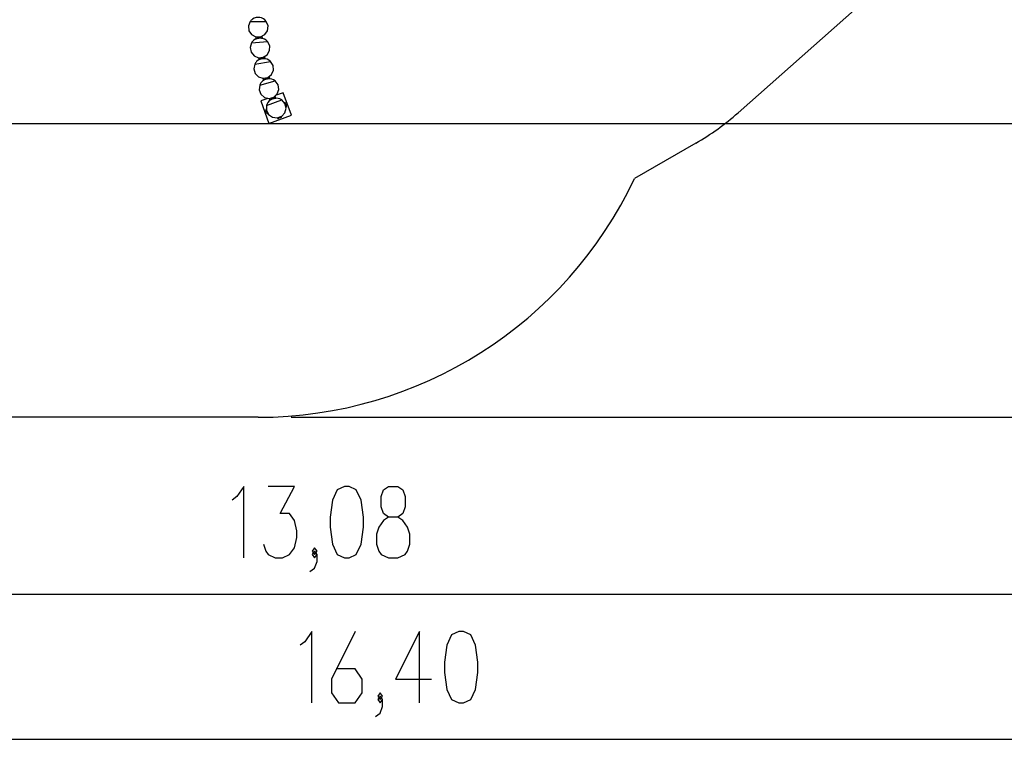
# Model space of a CAD drawing. Units: inches. Extents: x 54 to 243, y -7 to 217.
# Drawn here: x 116 to 175, y -6 to 38 of the extents above; entities that cross this region are included whole.
import ezdxf

# ---------------------------------------------------------------- set-up
doc = ezdxf.new("R2010")
doc.units = ezdxf.units.IN
doc.header["$MEASUREMENT"] = 0
doc.layers.add('Ebene 1', color=7, linetype='Continuous')

# ---------------------------------------------------------------- blocks, each defined once
blk = doc.blocks.new('block 2')
at = {"layer": 'Ebene 1', "color": 179, "lineweight": 25, "true_color": 0x1a171b}
for points in [[(178.672, 49.075), (159.286, 31.896)], [(129.73, 37.426), (129.623, 37.157), (129.654, 36.869), (129.817, 36.63), (130.073, 36.494), (130.362, 36.494), (130.618, 36.63), (130.781, 36.869), (130.812, 37.157), (130.705, 37.426)], [(129.73, 37.426), (130.705, 37.426)], [(130.068, 36.495), (130.078, 36.378)], [(130.476, 36.413), (130.466, 36.53)], [(130.466, 36.409), (130.468, 36.409), (130.469, 36.409), (130.469, 36.409), (130.47, 36.409), (130.469, 36.409), (130.466, 36.409), (130.466, 36.409)], [(130.477, 36.402), (130.476, 36.413)], [(129.811, 36.127), (129.728, 35.85), (129.784, 35.566), (129.967, 35.341), (130.234, 35.229), (130.522, 35.254), (130.765, 35.411), (130.907, 35.664), (130.913, 35.953), (130.782, 36.212)], [(129.811, 36.127), (130.782, 36.212)], [(130.078, 36.378), (130.079, 36.367)], [(130.228, 35.229), (130.249, 35.113)], [(130.643, 35.183), (130.623, 35.299)], [(130.006, 34.84), (129.947, 34.557), (130.027, 34.278), (130.229, 34.071), (130.505, 33.982), (130.79, 34.032), (131.018, 34.21), (131.137, 34.474), (131.117, 34.763), (130.965, 35.009)], [(130.006, 34.84), (130.965, 35.009)], [(130.252, 35.116), (130.251, 35.116), (130.25, 35.115), (130.25, 35.115), (130.249, 35.115), (130.249, 35.114), (130.249, 35.114), (130.25, 35.114), (130.25, 35.115), (130.251, 35.116), (130.253, 35.116), (130.254, 35.117), (130.256, 35.118), (130.258, 35.119), (130.261, 35.12), (130.264, 35.122), (130.265, 35.123), (130.266, 35.123), (130.267, 35.124), (130.269, 35.124), (130.27, 35.125), (130.272, 35.126), (130.274, 35.127), (130.276, 35.128), (130.278, 35.129), (130.28, 35.13), (130.283, 35.131), (130.285, 35.132), (130.288, 35.133), (130.291, 35.135), (130.294, 35.137), (130.298, 35.138), (130.301, 35.139), (130.305, 35.141), (130.307, 35.142), (130.31, 35.143), (130.312, 35.144), (130.314, 35.144), (130.316, 35.145), (130.319, 35.146), (130.321, 35.148), (130.323, 35.148), (130.325, 35.149), (130.328, 35.15), (130.33, 35.151), (130.332, 35.152), (130.334, 35.152), (130.336, 35.153), (130.339, 35.154), (130.341, 35.154), (130.343, 35.155), (130.345, 35.156), (130.347, 35.157), (130.349, 35.157), (130.351, 35.158), (130.353, 35.159), (130.355, 35.159), (130.357, 35.16), (130.358, 35.16), (130.36, 35.161), (130.362, 35.162), (130.364, 35.162), (130.365, 35.163), (130.367, 35.163), (130.371, 35.164), (130.375, 35.166), (130.379, 35.167), (130.384, 35.168), (130.388, 35.169), (130.392, 35.17), (130.396, 35.171), (130.4, 35.172), (130.405, 35.173), (130.409, 35.174), (130.413, 35.175), (130.417, 35.176), (130.421, 35.177), (130.426, 35.178), (130.43, 35.179), (130.434, 35.18), (130.438, 35.181), (130.442, 35.181), (130.451, 35.183), (130.461, 35.184), (130.47, 35.185), (130.48, 35.187), (130.49, 35.188), (130.499, 35.189), (130.509, 35.189), (130.518, 35.19), (130.521, 35.19), (130.525, 35.19), (130.528, 35.19), (130.531, 35.19), (130.534, 35.19), (130.538, 35.191), (130.541, 35.191), (130.544, 35.191), (130.548, 35.191), (130.552, 35.191), (130.556, 35.191), (130.56, 35.191), (130.564, 35.191), (130.567, 35.191), (130.571, 35.19), (130.576, 35.19), (130.579, 35.19), (130.583, 35.19), (130.586, 35.19), (130.588, 35.19), (130.591, 35.19), (130.593, 35.189), (130.595, 35.189), (130.597, 35.189), (130.599, 35.189), (130.601, 35.189), (130.603, 35.189), (130.605, 35.189), (130.606, 35.189), (130.608, 35.188), (130.609, 35.188), (130.611, 35.188), (130.612, 35.188), (130.614, 35.188), (130.615, 35.188), (130.616, 35.188), (130.618, 35.187), (130.619, 35.187), (130.62, 35.187), (130.621, 35.187), (130.622, 35.187), (130.623, 35.187), (130.624, 35.186), (130.625, 35.186), (130.625, 35.186), (130.626, 35.186), (130.627, 35.186), (130.628, 35.186), (130.629, 35.186), (130.631, 35.186), (130.632, 35.185), (130.633, 35.185), (130.635, 35.185), (130.636, 35.185), (130.637, 35.185), (130.638, 35.185), (130.639, 35.184)], [(130.249, 35.113), (130.251, 35.102)], [(130.542, 35.185), (130.547, 35.185), (130.555, 35.185), (130.563, 35.184), (130.57, 35.184), (130.577, 35.184), (130.584, 35.184), (130.59, 35.183), (130.597, 35.183), (130.602, 35.182), (130.607, 35.182), (130.612, 35.181), (130.617, 35.181), (130.621, 35.18), (130.625, 35.18), (130.628, 35.179), (130.631, 35.179), (130.633, 35.179), (130.635, 35.179), (130.636, 35.178), (130.637, 35.178), (130.637, 35.178), (130.636, 35.178), (130.635, 35.179), (130.634, 35.179), (130.631, 35.179), (130.629, 35.18), (130.626, 35.18), (130.622, 35.18), (130.618, 35.181), (130.614, 35.181), (130.609, 35.182), (130.604, 35.183), (130.599, 35.183), (130.593, 35.183), (130.587, 35.184), (130.58, 35.184), (130.573, 35.185), (130.565, 35.185), (130.558, 35.185), (130.55, 35.185), (130.542, 35.185), (130.534, 35.185), (130.526, 35.185), (130.517, 35.185), (130.508, 35.184), (130.499, 35.183), (130.49, 35.183), (130.48, 35.182), (130.471, 35.181), (130.462, 35.18), (130.452, 35.178), (130.443, 35.176), (130.433, 35.174), (130.424, 35.173), (130.415, 35.171), (130.406, 35.169), (130.397, 35.167), (130.388, 35.164), (130.379, 35.161), (130.37, 35.159), (130.362, 35.156), (130.354, 35.153), (130.346, 35.151), (130.338, 35.148), (130.331, 35.145), (130.324, 35.142), (130.317, 35.14), (130.31, 35.137), (130.304, 35.134), (130.298, 35.131), (130.293, 35.129), (130.287, 35.127), (130.283, 35.124), (130.278, 35.122), (130.274, 35.12), (130.27, 35.118), (130.268, 35.117), (130.266, 35.116), (130.263, 35.114), (130.262, 35.113), (130.26, 35.113), (130.258, 35.112), (130.257, 35.112), (130.257, 35.111), (130.256, 35.111), (130.257, 35.111), (130.259, 35.113)], [(130.293, 35.151), (130.342, 35.171)], [(130.44, 35.176), (130.453, 35.178)], [(130.541, 35.185), (130.539, 35.185), (130.538, 35.185), (130.537, 35.185), (130.536, 35.185), (130.535, 35.185), (130.535, 35.185), (130.534, 35.185), (130.529, 35.185), (130.525, 35.185), (130.523, 35.185), (130.522, 35.185), (130.52, 35.185)], [(130.645, 35.172), (130.643, 35.183)], [(130.916, 33.972), (130.886, 34.085)], [(130.311, 33.575), (130.277, 33.288), (130.382, 33.017), (130.601, 32.828), (130.883, 32.763), (131.163, 32.838), (131.375, 33.035), (131.47, 33.309), (131.425, 33.595), (131.252, 33.827)], [(130.311, 33.575), (131.252, 33.827)], [(130.5, 33.982), (130.53, 33.868)], [(130.529, 33.869), (130.53, 33.869), (130.531, 33.87), (130.532, 33.871), (130.533, 33.872), (130.535, 33.873), (130.536, 33.874), (130.539, 33.875), (130.541, 33.877), (130.544, 33.878), (130.545, 33.879), (130.546, 33.879), (130.547, 33.88), (130.548, 33.881), (130.55, 33.882), (130.552, 33.883), (130.553, 33.884), (130.555, 33.885), (130.557, 33.887), (130.559, 33.888), (130.562, 33.889), (130.564, 33.89), (130.567, 33.892), (130.57, 33.894), (130.573, 33.895), (130.576, 33.897), (130.579, 33.899), (130.583, 33.9), (130.585, 33.902), (130.588, 33.903), (130.59, 33.904), (130.592, 33.905), (130.594, 33.906), (130.597, 33.907), (130.599, 33.908), (130.601, 33.909), (130.603, 33.91), (130.605, 33.911), (130.607, 33.912), (130.609, 33.914), (130.611, 33.915), (130.613, 33.916), (130.615, 33.917), (130.618, 33.918), (130.619, 33.918), (130.621, 33.919), (130.623, 33.92), (130.625, 33.921), (130.627, 33.922), (130.629, 33.922), (130.631, 33.923), (130.633, 33.924), (130.635, 33.925), (130.636, 33.926), (130.638, 33.926), (130.64, 33.927), (130.642, 33.928), (130.643, 33.928), (130.647, 33.93), (130.651, 33.932), (130.655, 33.933), (130.659, 33.935), (130.663, 33.936), (130.667, 33.938), (130.671, 33.939), (130.675, 33.94), (130.68, 33.942), (130.683, 33.943), (130.688, 33.945), (130.692, 33.946), (130.696, 33.947), (130.7, 33.948), (130.704, 33.949), (130.708, 33.951), (130.712, 33.952), (130.716, 33.953), (130.725, 33.955), (130.734, 33.957), (130.744, 33.96), (130.753, 33.962), (130.763, 33.963), (130.772, 33.965), (130.782, 33.967), (130.791, 33.968), (130.794, 33.969), (130.797, 33.969), (130.8, 33.969), (130.803, 33.97), (130.807, 33.97), (130.81, 33.97), (130.814, 33.971), (130.817, 33.971), (130.821, 33.971), (130.825, 33.972), (130.829, 33.972), (130.832, 33.972), (130.836, 33.973), (130.84, 33.973), (130.844, 33.973), (130.848, 33.974), (130.852, 33.974), (130.856, 33.974), (130.859, 33.974), (130.861, 33.974), (130.864, 33.974), (130.866, 33.974), (130.868, 33.974), (130.87, 33.974), (130.872, 33.974), (130.874, 33.974), (130.876, 33.974), (130.878, 33.974), (130.879, 33.974), (130.881, 33.974), (130.883, 33.974), (130.884, 33.974), (130.885, 33.974), (130.887, 33.974), (130.888, 33.974), (130.889, 33.974), (130.891, 33.974), (130.892, 33.974), (130.893, 33.974), (130.894, 33.974), (130.895, 33.974), (130.896, 33.974), (130.897, 33.974), (130.897, 33.974), (130.898, 33.974), (130.899, 33.974), (130.9, 33.974), (130.901, 33.974), (130.902, 33.974), (130.904, 33.974), (130.905, 33.974), (130.906, 33.974), (130.908, 33.974), (130.909, 33.973), (130.91, 33.973), (130.911, 33.973), (130.911, 33.973), (130.913, 33.973), (130.913, 33.973), (130.914, 33.973), (130.914, 33.973), (130.915, 33.973), (130.915, 33.973), (130.915, 33.973), (130.916, 33.973)], [(130.53, 33.868), (130.533, 33.858)], [(130.714, 33.947), (130.723, 33.949), (130.732, 33.952), (130.742, 33.954), (130.751, 33.956), (130.76, 33.957), (130.769, 33.959), (130.778, 33.961), (130.787, 33.962), (130.796, 33.963), (130.804, 33.964), (130.813, 33.965), (130.82, 33.966), (130.829, 33.966), (130.836, 33.967), (130.843, 33.967), (130.85, 33.967), (130.857, 33.967), (130.864, 33.968), (130.87, 33.968), (130.875, 33.968), (130.881, 33.968), (130.886, 33.968), (130.89, 33.967), (130.895, 33.967), (130.898, 33.967), (130.901, 33.967), (130.904, 33.967), (130.907, 33.967), (130.908, 33.967), (130.91, 33.967), (130.91, 33.967), (130.911, 33.967), (130.91, 33.967), (130.909, 33.967), (130.907, 33.967), (130.905, 33.967), (130.903, 33.967), (130.9, 33.967), (130.896, 33.968), (130.892, 33.968), (130.887, 33.968), (130.883, 33.968), (130.878, 33.968), (130.872, 33.968), (130.866, 33.968), (130.86, 33.968), (130.853, 33.968), (130.846, 33.968), (130.839, 33.967), (130.831, 33.967), (130.824, 33.966), (130.815, 33.966), (130.807, 33.965), (130.799, 33.964), (130.79, 33.963), (130.781, 33.961), (130.772, 33.96), (130.763, 33.959), (130.754, 33.957), (130.745, 33.955), (130.736, 33.952), (130.727, 33.95), (130.717, 33.948), (130.708, 33.945), (130.699, 33.942), (130.69, 33.94), (130.681, 33.937), (130.672, 33.934), (130.664, 33.931), (130.655, 33.928), (130.647, 33.924), (130.639, 33.921), (130.631, 33.918), (130.623, 33.914), (130.616, 33.91), (130.609, 33.907), (130.602, 33.904), (130.595, 33.9), (130.589, 33.897), (130.583, 33.894), (130.577, 33.891), (130.572, 33.888), (130.567, 33.885), (130.563, 33.882), (130.558, 33.88), (130.554, 33.877), (130.551, 33.875), (130.548, 33.874), (130.546, 33.872), (130.544, 33.871), (130.542, 33.869), (130.541, 33.869), (130.54, 33.868), (130.539, 33.867), (130.538, 33.867), (130.537, 33.867), (130.538, 33.867), (130.54, 33.868)], [(130.571, 33.91), (130.618, 33.934)], [(130.715, 33.947), (130.727, 33.95)], [(130.814, 33.965), (130.813, 33.965), (130.812, 33.965), (130.81, 33.965), (130.809, 33.965), (130.809, 33.965), (130.808, 33.965), (130.807, 33.965), (130.803, 33.964), (130.798, 33.963), (130.797, 33.963), (130.795, 33.963), (130.794, 33.963)], [(130.919, 33.961), (130.916, 33.972)], [(131.294, 32.789), (131.254, 32.9)], [(131.736, 33.108), (131.311, 32.953)], [(132.232, 31.746), (131.736, 33.108)], [(130.8, 32.767), (130.374, 32.612)], [(130.374, 32.612), (130.87, 31.25)], [(130.726, 32.342), (130.717, 32.052), (130.845, 31.792), (131.079, 31.623), (131.366, 31.583), (131.638, 31.681), (131.833, 31.896), (131.903, 32.177), (131.834, 32.458), (131.641, 32.675)], [(130.726, 32.342), (131.641, 32.675)], [(130.878, 32.763), (130.918, 32.653)], [(130.917, 32.654), (130.918, 32.654), (130.919, 32.655), (130.92, 32.655), (130.921, 32.656), (130.922, 32.657), (130.924, 32.658), (130.926, 32.66), (130.928, 32.662), (130.931, 32.664), (130.932, 32.664), (130.933, 32.665), (130.934, 32.666), (130.936, 32.667), (130.937, 32.668), (130.939, 32.669), (130.94, 32.67), (130.942, 32.672), (130.944, 32.673), (130.946, 32.674), (130.948, 32.676), (130.95, 32.677), (130.953, 32.679), (130.955, 32.681), (130.958, 32.683), (130.962, 32.685), (130.965, 32.687), (130.968, 32.689), (130.97, 32.691), (130.973, 32.692), (130.975, 32.693), (130.977, 32.695), (130.979, 32.696), (130.981, 32.697), (130.983, 32.698), (130.985, 32.7), (130.987, 32.701), (130.989, 32.702), (130.991, 32.703), (130.993, 32.705), (130.995, 32.706), (130.997, 32.707), (130.999, 32.708), (131.001, 32.709), (131.003, 32.71), (131.005, 32.711), (131.007, 32.712), (131.009, 32.713), (131.011, 32.714), (131.012, 32.715), (131.014, 32.716), (131.016, 32.717), (131.017, 32.718), (131.019, 32.719), (131.021, 32.72), (131.022, 32.72), (131.024, 32.721), (131.026, 32.723), (131.029, 32.724), (131.033, 32.726), (131.037, 32.728), (131.041, 32.73), (131.045, 32.732), (131.049, 32.734), (131.053, 32.735), (131.057, 32.737), (131.061, 32.739), (131.065, 32.74), (131.069, 32.742), (131.073, 32.744), (131.077, 32.745), (131.08, 32.747), (131.085, 32.748), (131.089, 32.75), (131.092, 32.751), (131.096, 32.753), (131.105, 32.756), (131.114, 32.759), (131.123, 32.762), (131.133, 32.765), (131.142, 32.767), (131.151, 32.77), (131.161, 32.773), (131.17, 32.775), (131.173, 32.776), (131.176, 32.776), (131.179, 32.777), (131.182, 32.777), (131.185, 32.778), (131.189, 32.779), (131.192, 32.779), (131.195, 32.78), (131.199, 32.781), (131.203, 32.781), (131.207, 32.782), (131.21, 32.783), (131.214, 32.784), (131.218, 32.784), (131.222, 32.785), (131.226, 32.785), (131.23, 32.786), (131.234, 32.786), (131.237, 32.787), (131.239, 32.787), (131.241, 32.787), (131.243, 32.787), (131.246, 32.788), (131.248, 32.788), (131.25, 32.788), (131.252, 32.788), (131.253, 32.788), (131.255, 32.788), (131.257, 32.789), (131.258, 32.789), (131.26, 32.789), (131.261, 32.789), (131.263, 32.789), (131.264, 32.789), (131.266, 32.789), (131.267, 32.789), (131.268, 32.789), (131.269, 32.789), (131.27, 32.79), (131.271, 32.79), (131.272, 32.79), (131.273, 32.79), (131.274, 32.79), (131.275, 32.79), (131.276, 32.79), (131.277, 32.79), (131.277, 32.79), (131.278, 32.79), (131.28, 32.79), (131.281, 32.79), (131.283, 32.79), (131.284, 32.79), (131.285, 32.79), (131.286, 32.79), (131.287, 32.79), (131.288, 32.79), (131.289, 32.79), (131.29, 32.79), (131.291, 32.79), (131.291, 32.79), (131.292, 32.79), (131.292, 32.79), (131.293, 32.79), (131.293, 32.79), (131.294, 32.79)], [(130.918, 32.653), (130.922, 32.642)], [(130.955, 32.698), (131, 32.726)], [(131.095, 32.747), (131.108, 32.751)], [(131.193, 32.774), (131.191, 32.774), (131.19, 32.774), (131.189, 32.773), (131.188, 32.773), (131.188, 32.773), (131.187, 32.773), (131.186, 32.773), (131.182, 32.772), (131.177, 32.771), (131.176, 32.77), (131.174, 32.77), (131.173, 32.77)], [(131.298, 32.779), (131.294, 32.789)], [(131.93, 32.328), (131.879, 32.468)], [(130.727, 31.89), (130.676, 32.03)], [(130.87, 31.25), (132.232, 31.746)], [(111.565, 31.25), (233.385, 31.25)], [(131.593, 31.603), (131.452, 31.552)], [(156.726, 30.052), (153.009, 27.906)], [(130.22, 13.45), (110.22, 13.45)], [(132.22, 13.45), (243.46, 13.45)], [(129.355, 4.93), (129.355, 9.261), (128.922, 8.642), (128.633, 8.436)], [(130.532, 5.755), (130.677, 5.342), (130.821, 5.136), (131.254, 4.93), (131.687, 4.93), (132.12, 5.136), (132.409, 5.548), (132.554, 6.167), (132.554, 6.579), (132.409, 7.198), (132.12, 7.611), (131.543, 7.611), (132.409, 9.261), (130.821, 9.261)], [(135.437, 4.93), (135.726, 4.93), (136.159, 5.136), (136.447, 5.755), (136.592, 6.786), (136.592, 7.405), (136.447, 8.436), (136.159, 9.054), (135.726, 9.261), (135.437, 9.261), (135.004, 9.054), (134.715, 8.436), (134.571, 7.405), (134.571, 6.786), (134.715, 5.755), (135.004, 5.136), (135.437, 4.93), (135.437, 4.93)], [(138.106, 4.93), (138.684, 4.93), (139.116, 5.136), (139.261, 5.342), (139.405, 5.755), (139.405, 6.373), (139.261, 6.786), (138.972, 7.198), (138.684, 7.405), (138.106, 7.405), (137.817, 7.611), (137.673, 8.023), (137.673, 8.642), (137.817, 9.054), (138.106, 9.261), (138.684, 9.261), (138.972, 9.054), (139.116, 8.642), (139.116, 8.023), (138.972, 7.611), (138.684, 7.405)], [(138.106, 7.405), (137.817, 7.198), (137.528, 6.786), (137.384, 6.373), (137.384, 5.755), (137.528, 5.342), (137.673, 5.136), (138.106, 4.93)], [(133.634, 5.136), (133.779, 5.342), (133.634, 5.548), (133.49, 5.342), (133.634, 5.136), (133.634, 5.136)], [(133.346, 4.104), (133.634, 4.311), (133.779, 4.723), (133.779, 5.136), (133.634, 5.342), (133.49, 5.136), (133.634, 4.93), (133.779, 5.136)], [(68.37, 2.73), (199.14, 2.73)], [(133.471, -3.857), (133.471, 0.474), (133.038, -0.145), (132.749, -0.351)], [(136.092, 0.474), (134.648, -2.414), (134.648, -3.238), (135.081, -3.857), (136.092, -3.857), (136.524, -3.238), (136.524, -2.414), (136.092, -1.795), (134.937, -1.795)], [(139.986, -3.857), (139.986, 0.474), (138.542, -2.414), (140.707, -2.414)], [(142.366, -3.857), (142.654, -3.857), (143.088, -3.651), (143.376, -3.032), (143.521, -2.001), (143.521, -1.383), (143.376, -0.351), (143.088, 0.267), (142.654, 0.474), (142.366, 0.474), (141.933, 0.267), (141.644, -0.351), (141.499, -1.383), (141.499, -2.001), (141.644, -3.032), (141.933, -3.651), (142.366, -3.857), (142.366, -3.857)], [(137.317, -4.682), (137.605, -4.476), (137.75, -4.063), (137.75, -3.651), (137.605, -3.445), (137.461, -3.651), (137.605, -3.857), (137.75, -3.651)], [(137.605, -3.651), (137.75, -3.445), (137.605, -3.238), (137.461, -3.445), (137.605, -3.651), (137.605, -3.651)], [(55.87, -6.058), (219.872, -6.058)]]:
    blk.add_lwpolyline(points, dxfattribs=at)
for points, knots in [([(130.705, 37.426), (130.512, 37.695), (130.136, 37.757), (129.868, 37.564), (129.815, 37.525), (129.768, 37.479), (129.73, 37.426)], [0, 0, 0, 0, 1, 1, 1, 2, 2, 2, 2]), ([(130.782, 36.212), (130.567, 36.463), (130.187, 36.492), (129.936, 36.276), (129.887, 36.233), (129.845, 36.183), (129.811, 36.127)], [0, 0, 0, 0, 1, 1, 1, 2, 2, 2, 2]), ([(130.081, 36.381), (130.081, 36.381), (130.081, 36.38), (130.081, 36.38), (130.081, 36.38), (130.08, 36.38), (130.08, 36.38), (130.08, 36.38), (130.079, 36.38), (130.079, 36.38), (130.079, 36.38), (130.079, 36.38), (130.079, 36.38), (130.079, 36.38), (130.079, 36.38), (130.079, 36.38), (130.079, 36.38), (130.078, 36.379), (130.078, 36.379), (130.078, 36.379), (130.078, 36.379), (130.078, 36.379), (130.078, 36.379), (130.078, 36.379), (130.078, 36.379), (130.078, 36.379), (130.079, 36.38), (130.079, 36.38), (130.079, 36.38), (130.08, 36.38), (130.08, 36.38), (130.08, 36.38), (130.081, 36.381), (130.081, 36.381), (130.081, 36.381), (130.083, 36.381), (130.083, 36.381), (130.083, 36.381), (130.085, 36.382), (130.085, 36.382), (130.085, 36.382), (130.087, 36.383), (130.087, 36.383), (130.087, 36.383), (130.09, 36.384), (130.09, 36.384), (130.09, 36.384), (130.093, 36.385), (130.093, 36.385), (130.093, 36.385), (130.094, 36.386), (130.094, 36.386), (130.094, 36.386), (130.095, 36.386), (130.095, 36.386), (130.095, 36.386), (130.096, 36.387), (130.096, 36.387), (130.096, 36.387), (130.097, 36.387), (130.097, 36.387), (130.097, 36.387), (130.099, 36.388), (130.099, 36.388), (130.099, 36.388), (130.101, 36.389), (130.101, 36.389), (130.101, 36.389), (130.103, 36.39), (130.103, 36.39), (130.103, 36.39), (130.105, 36.39), (130.105, 36.39), (130.105, 36.39), (130.107, 36.391), (130.107, 36.391), (130.107, 36.391), (130.109, 36.392), (130.109, 36.392), (130.109, 36.392), (130.112, 36.393), (130.112, 36.393), (130.112, 36.393), (130.115, 36.394), (130.115, 36.394), (130.115, 36.394), (130.117, 36.395), (130.117, 36.395), (130.117, 36.395), (130.12, 36.396), (130.12, 36.396), (130.12, 36.396), (130.124, 36.397), (130.124, 36.397), (130.124, 36.397), (130.127, 36.398), (130.127, 36.398), (130.127, 36.398), (130.131, 36.4), (130.131, 36.4), (130.131, 36.4), (130.135, 36.401), (130.135, 36.401), (130.135, 36.401), (130.137, 36.401), (130.137, 36.401), (130.137, 36.401), (130.139, 36.402), (130.139, 36.402), (130.139, 36.402), (130.142, 36.403), (130.142, 36.403), (130.142, 36.403), (130.144, 36.404), (130.144, 36.404), (130.144, 36.404), (130.146, 36.404), (130.146, 36.404), (130.146, 36.404), (130.148, 36.405), (130.148, 36.405), (130.148, 36.405), (130.151, 36.405), (130.151, 36.405), (130.151, 36.405), (130.153, 36.406), (130.153, 36.406), (130.153, 36.406), (130.156, 36.407), (130.156, 36.407), (130.156, 36.407), (130.158, 36.407), (130.158, 36.407), (130.158, 36.407), (130.16, 36.408), (130.16, 36.408), (130.16, 36.408), (130.162, 36.408), (130.162, 36.408), (130.162, 36.408), (130.164, 36.409), (130.164, 36.409), (130.164, 36.409), (130.167, 36.41), (130.167, 36.41), (130.167, 36.41), (130.169, 36.41), (130.169, 36.41), (130.169, 36.41), (130.171, 36.411), (130.171, 36.411), (130.171, 36.411), (130.173, 36.411), (130.173, 36.411), (130.173, 36.411), (130.175, 36.412), (130.175, 36.412), (130.175, 36.412), (130.177, 36.412), (130.177, 36.412), (130.177, 36.412), (130.179, 36.413), (130.179, 36.413), (130.179, 36.413), (130.181, 36.414), (130.181, 36.414), (130.181, 36.414), (130.183, 36.414), (130.183, 36.414), (130.183, 36.414), (130.185, 36.415), (130.185, 36.415), (130.185, 36.415), (130.187, 36.415), (130.187, 36.415), (130.187, 36.415), (130.189, 36.415), (130.189, 36.415), (130.189, 36.415), (130.191, 36.416), (130.191, 36.416), (130.191, 36.416), (130.193, 36.416), (130.193, 36.416), (130.193, 36.416), (130.195, 36.417), (130.195, 36.417), (130.195, 36.417), (130.196, 36.417), (130.196, 36.417), (130.196, 36.417), (130.198, 36.417), (130.198, 36.417), (130.198, 36.417), (130.203, 36.418), (130.203, 36.418), (130.203, 36.418), (130.207, 36.419), (130.207, 36.419), (130.207, 36.419), (130.212, 36.42), (130.212, 36.42), (130.212, 36.42), (130.217, 36.421), (130.217, 36.421), (130.217, 36.421), (130.222, 36.422), (130.222, 36.422), (130.222, 36.422), (130.227, 36.423), (130.227, 36.423), (130.227, 36.423), (130.231, 36.423), (130.231, 36.423), (130.231, 36.423), (130.236, 36.424), (130.236, 36.424), (130.236, 36.424), (130.241, 36.425), (130.241, 36.425), (130.241, 36.425), (130.246, 36.425), (130.246, 36.425), (130.246, 36.425), (130.25, 36.426), (130.25, 36.426), (130.25, 36.426), (130.255, 36.427), (130.255, 36.427), (130.255, 36.427), (130.26, 36.427), (130.26, 36.427), (130.26, 36.427), (130.265, 36.428), (130.265, 36.428), (130.265, 36.428), (130.269, 36.428), (130.269, 36.428), (130.269, 36.428), (130.274, 36.428), (130.274, 36.428)], [0, 0, 0, 0, 1, 1, 1, 2, 2, 2, 3, 3, 3, 4, 4, 4, 5, 5, 5, 6, 6, 6, 7, 7, 7, 8, 8, 8, 9, 9, 9, 10, 10, 10, 11, 11, 11, 12, 12, 12, 13, 13, 13, 14, 14, 14, 15, 15, 15, 16, 16, 16, 17, 17, 17, 18, 18, 18, 19, 19, 19, 20, 20, 20, 21, 21, 21, 22, 22, 22, 23, 23, 23, 24, 24, 24, 25, 25, 25, 26, 26, 26, 27, 27, 27, 28, 28, 28, 29, 29, 29, 30, 30, 30, 31, 31, 31, 32, 32, 32, 33, 33, 33, 34, 34, 34, 35, 35, 35, 36, 36, 36, 37, 37, 37, 38, 38, 38, 39, 39, 39, 40, 40, 40, 41, 41, 41, 42, 42, 42, 43, 43, 43, 44, 44, 44, 45, 45, 45, 46, 46, 46, 47, 47, 47, 48, 48, 48, 49, 49, 49, 50, 50, 50, 51, 51, 51, 52, 52, 52, 53, 53, 53, 54, 54, 54, 55, 55, 55, 56, 56, 56, 57, 57, 57, 58, 58, 58, 59, 59, 59, 60, 60, 60, 61, 61, 61, 62, 62, 62, 63, 63, 63, 64, 64, 64, 65, 65, 65, 66, 66, 66, 67, 67, 67, 68, 68, 68, 69, 69, 69, 70, 70, 70, 71, 71, 71, 72, 72, 72, 73, 73, 73, 74, 74, 74, 75, 75, 75, 76, 76, 76, 77, 77, 77, 78, 78, 78, 79, 79, 79, 80, 80, 80, 80]), ([(130.274, 36.428), (130.274, 36.428), (130.284, 36.429), (130.284, 36.429), (130.284, 36.429), (130.293, 36.43), (130.293, 36.43), (130.293, 36.43), (130.303, 36.431), (130.303, 36.431), (130.303, 36.431), (130.312, 36.431), (130.312, 36.431), (130.312, 36.431), (130.322, 36.431), (130.322, 36.431), (130.322, 36.431), (130.332, 36.431), (130.332, 36.431), (130.332, 36.431), (130.342, 36.431), (130.342, 36.431), (130.342, 36.431), (130.351, 36.431), (130.351, 36.431), (130.351, 36.431), (130.354, 36.431), (130.354, 36.431), (130.354, 36.431), (130.357, 36.431), (130.357, 36.431), (130.357, 36.431), (130.361, 36.431), (130.361, 36.431), (130.361, 36.431), (130.364, 36.43), (130.364, 36.43), (130.364, 36.43), (130.367, 36.43), (130.367, 36.43), (130.367, 36.43), (130.37, 36.43), (130.37, 36.43), (130.37, 36.43), (130.374, 36.43), (130.374, 36.43), (130.374, 36.43), (130.377, 36.429), (130.377, 36.429), (130.377, 36.429), (130.381, 36.429), (130.381, 36.429), (130.381, 36.429), (130.385, 36.428), (130.385, 36.428), (130.385, 36.428), (130.389, 36.428), (130.389, 36.428), (130.389, 36.428), (130.393, 36.428), (130.393, 36.428), (130.393, 36.428), (130.396, 36.428), (130.396, 36.428), (130.396, 36.428), (130.4, 36.427), (130.4, 36.427), (130.4, 36.427), (130.405, 36.426), (130.405, 36.426), (130.405, 36.426), (130.408, 36.426), (130.408, 36.426), (130.408, 36.426), (130.413, 36.426), (130.413, 36.426), (130.413, 36.426), (130.417, 36.425), (130.417, 36.425), (130.417, 36.425), (130.419, 36.425), (130.419, 36.425), (130.419, 36.425), (130.421, 36.424), (130.421, 36.424), (130.421, 36.424), (130.424, 36.424), (130.424, 36.424), (130.424, 36.424), (130.426, 36.424), (130.426, 36.424), (130.426, 36.424), (130.428, 36.423), (130.428, 36.423), (130.428, 36.423), (130.43, 36.423), (130.43, 36.423), (130.43, 36.423), (130.432, 36.423), (130.432, 36.423), (130.432, 36.423), (130.434, 36.423), (130.434, 36.423), (130.434, 36.423), (130.436, 36.422), (130.436, 36.422), (130.436, 36.422), (130.438, 36.422), (130.438, 36.422), (130.438, 36.422), (130.439, 36.422), (130.439, 36.422), (130.439, 36.422), (130.441, 36.421), (130.441, 36.421), (130.441, 36.421), (130.442, 36.421), (130.442, 36.421), (130.442, 36.421), (130.444, 36.421), (130.444, 36.421), (130.444, 36.421), (130.445, 36.421), (130.445, 36.421), (130.445, 36.421), (130.447, 36.42), (130.447, 36.42), (130.447, 36.42), (130.448, 36.42), (130.448, 36.42), (130.448, 36.42), (130.449, 36.42), (130.449, 36.42), (130.449, 36.42), (130.45, 36.419), (130.45, 36.419), (130.45, 36.419), (130.452, 36.419), (130.452, 36.419), (130.452, 36.419), (130.453, 36.419), (130.453, 36.419), (130.453, 36.419), (130.454, 36.419), (130.454, 36.419), (130.454, 36.419), (130.455, 36.419), (130.455, 36.419), (130.455, 36.419), (130.456, 36.418), (130.456, 36.418), (130.456, 36.418), (130.457, 36.418), (130.457, 36.418), (130.457, 36.418), (130.457, 36.418), (130.457, 36.418), (130.457, 36.418), (130.458, 36.418), (130.458, 36.418), (130.458, 36.418), (130.459, 36.418), (130.459, 36.418), (130.459, 36.418), (130.46, 36.418), (130.46, 36.418), (130.46, 36.418), (130.461, 36.417), (130.461, 36.417), (130.461, 36.417), (130.462, 36.417), (130.462, 36.417), (130.462, 36.417), (130.464, 36.417), (130.464, 36.417), (130.464, 36.417), (130.465, 36.417), (130.465, 36.417), (130.465, 36.417), (130.466, 36.416), (130.466, 36.416), (130.466, 36.416), (130.468, 36.416), (130.468, 36.416), (130.468, 36.416), (130.469, 36.416), (130.469, 36.416), (130.469, 36.416), (130.47, 36.416), (130.47, 36.416), (130.47, 36.416), (130.471, 36.415), (130.471, 36.415), (130.471, 36.415), (130.472, 36.415), (130.472, 36.415), (130.472, 36.415), (130.472, 36.415), (130.472, 36.415), (130.472, 36.415), (130.473, 36.415), (130.473, 36.415), (130.473, 36.415), (130.474, 36.415), (130.474, 36.415), (130.474, 36.415), (130.474, 36.415), (130.474, 36.415), (130.474, 36.415), (130.475, 36.414), (130.475, 36.414), (130.475, 36.414), (130.475, 36.414), (130.475, 36.414), (130.475, 36.414), (130.475, 36.414), (130.475, 36.414), (130.475, 36.414), (130.476, 36.414), (130.476, 36.414), (130.476, 36.414), (130.476, 36.414), (130.476, 36.414), (130.476, 36.414), (130.476, 36.414), (130.476, 36.414), (130.476, 36.414), (130.475, 36.414), (130.475, 36.414), (130.475, 36.414), (130.474, 36.415), (130.474, 36.415), (130.474, 36.415), (130.472, 36.415), (130.472, 36.415)], [0, 0, 0, 0, 1, 1, 1, 2, 2, 2, 3, 3, 3, 4, 4, 4, 5, 5, 5, 6, 6, 6, 7, 7, 7, 8, 8, 8, 9, 9, 9, 10, 10, 10, 11, 11, 11, 12, 12, 12, 13, 13, 13, 14, 14, 14, 15, 15, 15, 16, 16, 16, 17, 17, 17, 18, 18, 18, 19, 19, 19, 20, 20, 20, 21, 21, 21, 22, 22, 22, 23, 23, 23, 24, 24, 24, 25, 25, 25, 26, 26, 26, 27, 27, 27, 28, 28, 28, 29, 29, 29, 30, 30, 30, 31, 31, 31, 32, 32, 32, 33, 33, 33, 34, 34, 34, 35, 35, 35, 36, 36, 36, 37, 37, 37, 38, 38, 38, 39, 39, 39, 40, 40, 40, 41, 41, 41, 42, 42, 42, 43, 43, 43, 44, 44, 44, 45, 45, 45, 46, 46, 46, 47, 47, 47, 48, 48, 48, 49, 49, 49, 50, 50, 50, 51, 51, 51, 52, 52, 52, 53, 53, 53, 54, 54, 54, 55, 55, 55, 56, 56, 56, 57, 57, 57, 58, 58, 58, 59, 59, 59, 60, 60, 60, 61, 61, 61, 62, 62, 62, 63, 63, 63, 64, 64, 64, 65, 65, 65, 66, 66, 66, 67, 67, 67, 68, 68, 68, 69, 69, 69, 70, 70, 70, 71, 71, 71, 72, 72, 72, 73, 73, 73, 74, 74, 74, 75, 75, 75, 76, 76, 76, 77, 77, 77, 78, 78, 78, 78]), ([(130.965, 35.009), (130.728, 35.241), (130.348, 35.236), (130.117, 34.999), (130.071, 34.953), (130.034, 34.899), (130.006, 34.84)], [0, 0, 0, 0, 1, 1, 1, 2, 2, 2, 2]), ([(130.621, 35.285), (130.621, 35.285), (130.623, 35.286), (130.623, 35.286), (130.623, 35.286), (130.623, 35.286), (130.623, 35.286), (130.623, 35.286), (130.623, 35.286), (130.623, 35.286), (130.623, 35.286), (130.624, 35.286), (130.624, 35.286), (130.624, 35.286), (130.624, 35.287), (130.624, 35.287), (130.624, 35.287), (130.624, 35.287), (130.624, 35.287), (130.624, 35.287), (130.624, 35.287), (130.624, 35.287), (130.624, 35.287), (130.623, 35.286), (130.623, 35.286), (130.623, 35.286), (130.623, 35.286), (130.623, 35.286), (130.623, 35.286), (130.621, 35.285), (130.621, 35.285), (130.621, 35.285), (130.621, 35.285), (130.621, 35.285)], [0, 0, 0, 0, 1, 1, 1, 2, 2, 2, 3, 3, 3, 4, 4, 4, 5, 5, 5, 6, 6, 6, 7, 7, 7, 8, 8, 8, 9, 9, 9, 10, 10, 10, 11, 11, 11, 11]), ([(131.252, 33.827), (130.996, 34.037), (130.618, 33.999), (130.408, 33.743), (130.367, 33.693), (130.334, 33.636), (130.311, 33.575)], [0, 0, 0, 0, 1, 1, 1, 2, 2, 2, 2]), ([(130.886, 34.072), (130.886, 34.072), (130.887, 34.072), (130.887, 34.072), (130.887, 34.072), (130.887, 34.073), (130.887, 34.073), (130.887, 34.073), (130.887, 34.073), (130.887, 34.073), (130.887, 34.073), (130.888, 34.073), (130.888, 34.073), (130.888, 34.073), (130.888, 34.073), (130.888, 34.073), (130.888, 34.073), (130.888, 34.074), (130.888, 34.074), (130.888, 34.074), (130.888, 34.073), (130.888, 34.073), (130.888, 34.073), (130.888, 34.073), (130.888, 34.073), (130.888, 34.073), (130.887, 34.072), (130.887, 34.072), (130.887, 34.072), (130.886, 34.072), (130.886, 34.072), (130.886, 34.072), (130.886, 34.072), (130.886, 34.072)], [0, 0, 0, 0, 1, 1, 1, 2, 2, 2, 3, 3, 3, 4, 4, 4, 5, 5, 5, 6, 6, 6, 7, 7, 7, 8, 8, 8, 9, 9, 9, 10, 10, 10, 11, 11, 11, 11]), ([(131.641, 32.675), (131.368, 32.861), (130.994, 32.791), (130.808, 32.517), (130.771, 32.463), (130.743, 32.404), (130.726, 32.342)], [0, 0, 0, 0, 1, 1, 1, 2, 2, 2, 2]), ([(131.094, 32.747), (131.094, 32.747), (131.103, 32.75), (131.103, 32.75), (131.103, 32.75), (131.113, 32.753), (131.113, 32.753), (131.113, 32.753), (131.122, 32.756), (131.122, 32.756), (131.122, 32.756), (131.13, 32.759), (131.13, 32.759), (131.13, 32.759), (131.139, 32.761), (131.139, 32.761), (131.139, 32.761), (131.149, 32.764), (131.149, 32.764), (131.149, 32.764), (131.157, 32.766), (131.157, 32.766), (131.157, 32.766), (131.166, 32.768), (131.166, 32.768), (131.166, 32.768), (131.175, 32.77), (131.175, 32.77), (131.175, 32.77), (131.183, 32.772), (131.183, 32.772), (131.183, 32.772), (131.191, 32.773), (131.191, 32.773), (131.191, 32.773), (131.199, 32.775), (131.199, 32.775), (131.199, 32.775), (131.207, 32.776), (131.207, 32.776), (131.207, 32.776), (131.214, 32.777), (131.214, 32.777), (131.214, 32.777), (131.222, 32.778), (131.222, 32.778), (131.222, 32.778), (131.229, 32.779), (131.229, 32.779), (131.229, 32.779), (131.236, 32.78), (131.236, 32.78), (131.236, 32.78), (131.242, 32.78), (131.242, 32.78), (131.242, 32.78), (131.248, 32.781), (131.248, 32.781), (131.248, 32.781), (131.254, 32.781), (131.254, 32.781), (131.254, 32.781), (131.259, 32.782), (131.259, 32.782), (131.259, 32.782), (131.264, 32.782), (131.264, 32.782), (131.264, 32.782), (131.268, 32.783), (131.268, 32.783), (131.268, 32.783), (131.273, 32.783), (131.273, 32.783), (131.273, 32.783), (131.276, 32.783), (131.276, 32.783), (131.276, 32.783), (131.28, 32.784), (131.28, 32.784), (131.28, 32.784), (131.282, 32.784), (131.282, 32.784), (131.282, 32.784), (131.285, 32.784), (131.285, 32.784), (131.285, 32.784), (131.286, 32.784), (131.286, 32.784), (131.286, 32.784), (131.288, 32.784), (131.288, 32.784), (131.288, 32.784), (131.289, 32.784), (131.289, 32.784), (131.289, 32.784), (131.289, 32.784), (131.289, 32.784), (131.289, 32.784), (131.288, 32.784), (131.288, 32.784), (131.288, 32.784), (131.287, 32.784), (131.287, 32.784), (131.287, 32.784), (131.285, 32.784), (131.285, 32.784), (131.285, 32.784), (131.283, 32.784), (131.283, 32.784), (131.283, 32.784), (131.281, 32.784), (131.281, 32.784), (131.281, 32.784), (131.278, 32.784), (131.278, 32.784), (131.278, 32.784), (131.274, 32.784), (131.274, 32.784), (131.274, 32.784), (131.27, 32.783), (131.27, 32.783), (131.27, 32.783), (131.266, 32.783), (131.266, 32.783), (131.266, 32.783), (131.261, 32.783), (131.261, 32.783), (131.261, 32.783), (131.256, 32.782), (131.256, 32.782), (131.256, 32.782), (131.25, 32.782), (131.25, 32.782), (131.25, 32.782), (131.245, 32.781), (131.245, 32.781), (131.245, 32.781), (131.238, 32.78), (131.238, 32.78), (131.238, 32.78), (131.231, 32.78), (131.231, 32.78), (131.231, 32.78), (131.224, 32.779), (131.224, 32.779), (131.224, 32.779), (131.217, 32.778), (131.217, 32.778), (131.217, 32.778), (131.21, 32.777), (131.21, 32.777), (131.21, 32.777), (131.202, 32.776), (131.202, 32.776), (131.202, 32.776), (131.194, 32.775), (131.194, 32.775), (131.194, 32.775), (131.186, 32.773), (131.186, 32.773), (131.186, 32.773), (131.178, 32.771), (131.178, 32.771), (131.178, 32.771), (131.169, 32.769), (131.169, 32.769), (131.169, 32.769), (131.161, 32.767), (131.161, 32.767), (131.161, 32.767), (131.152, 32.765), (131.152, 32.765), (131.152, 32.765), (131.143, 32.763), (131.143, 32.763), (131.143, 32.763), (131.134, 32.76), (131.134, 32.76), (131.134, 32.76), (131.125, 32.757), (131.125, 32.757), (131.125, 32.757), (131.116, 32.755), (131.116, 32.755), (131.116, 32.755), (131.107, 32.751), (131.107, 32.751), (131.107, 32.751), (131.098, 32.748), (131.098, 32.748), (131.098, 32.748), (131.089, 32.745), (131.089, 32.745), (131.089, 32.745), (131.08, 32.741), (131.08, 32.741), (131.08, 32.741), (131.071, 32.738), (131.071, 32.738), (131.071, 32.738), (131.063, 32.734), (131.063, 32.734), (131.063, 32.734), (131.054, 32.73), (131.054, 32.73), (131.054, 32.73), (131.046, 32.727), (131.046, 32.727), (131.046, 32.727), (131.038, 32.723), (131.038, 32.723), (131.038, 32.723), (131.03, 32.718), (131.03, 32.718), (131.03, 32.718), (131.022, 32.714), (131.022, 32.714), (131.022, 32.714), (131.014, 32.71), (131.014, 32.71), (131.014, 32.71), (131.007, 32.706), (131.007, 32.706), (131.007, 32.706), (131, 32.702), (131, 32.702), (131, 32.702), (130.993, 32.698), (130.993, 32.698), (130.993, 32.698), (130.986, 32.694), (130.986, 32.694), (130.986, 32.694), (130.98, 32.69), (130.98, 32.69), (130.98, 32.69), (130.974, 32.686), (130.974, 32.686), (130.974, 32.686), (130.969, 32.683), (130.969, 32.683), (130.969, 32.683), (130.963, 32.679), (130.963, 32.679), (130.963, 32.679), (130.958, 32.676), (130.958, 32.676), (130.958, 32.676), (130.954, 32.672), (130.954, 32.672), (130.954, 32.672), (130.949, 32.669), (130.949, 32.669), (130.949, 32.669), (130.945, 32.666), (130.945, 32.666), (130.945, 32.666), (130.942, 32.664), (130.942, 32.664), (130.942, 32.664), (130.938, 32.661), (130.938, 32.661), (130.938, 32.661), (130.936, 32.66), (130.936, 32.66), (130.936, 32.66), (130.934, 32.658), (130.934, 32.658), (130.934, 32.658), (130.932, 32.656), (130.932, 32.656), (130.932, 32.656), (130.93, 32.655), (130.93, 32.655), (130.93, 32.655), (130.929, 32.654), (130.929, 32.654), (130.929, 32.654), (130.928, 32.653), (130.928, 32.653), (130.928, 32.653), (130.927, 32.652), (130.927, 32.652), (130.927, 32.652), (130.926, 32.652), (130.926, 32.652), (130.926, 32.652), (130.926, 32.652), (130.926, 32.652), (130.926, 32.652), (130.926, 32.652), (130.926, 32.652), (130.926, 32.652), (130.928, 32.654), (130.928, 32.654)], [0, 0, 0, 0, 1, 1, 1, 2, 2, 2, 3, 3, 3, 4, 4, 4, 5, 5, 5, 6, 6, 6, 7, 7, 7, 8, 8, 8, 9, 9, 9, 10, 10, 10, 11, 11, 11, 12, 12, 12, 13, 13, 13, 14, 14, 14, 15, 15, 15, 16, 16, 16, 17, 17, 17, 18, 18, 18, 19, 19, 19, 20, 20, 20, 21, 21, 21, 22, 22, 22, 23, 23, 23, 24, 24, 24, 25, 25, 25, 26, 26, 26, 27, 27, 27, 28, 28, 28, 29, 29, 29, 30, 30, 30, 31, 31, 31, 32, 32, 32, 33, 33, 33, 34, 34, 34, 35, 35, 35, 36, 36, 36, 37, 37, 37, 38, 38, 38, 39, 39, 39, 40, 40, 40, 41, 41, 41, 42, 42, 42, 43, 43, 43, 44, 44, 44, 45, 45, 45, 46, 46, 46, 47, 47, 47, 48, 48, 48, 49, 49, 49, 50, 50, 50, 51, 51, 51, 52, 52, 52, 53, 53, 53, 54, 54, 54, 55, 55, 55, 56, 56, 56, 57, 57, 57, 58, 58, 58, 59, 59, 59, 60, 60, 60, 61, 61, 61, 62, 62, 62, 63, 63, 63, 64, 64, 64, 65, 65, 65, 66, 66, 66, 67, 67, 67, 68, 68, 68, 69, 69, 69, 70, 70, 70, 71, 71, 71, 72, 72, 72, 73, 73, 73, 74, 74, 74, 75, 75, 75, 76, 76, 76, 77, 77, 77, 78, 78, 78, 79, 79, 79, 80, 80, 80, 81, 81, 81, 82, 82, 82, 83, 83, 83, 84, 84, 84, 85, 85, 85, 86, 86, 86, 87, 87, 87, 88, 88, 88, 89, 89, 89, 90, 90, 90, 91, 91, 91, 92, 92, 92, 93, 93, 93, 94, 94, 94, 95, 95, 95, 96, 96, 96, 97, 97, 97, 98, 98, 98, 98])]:
    blk.add_open_spline(points, degree=3, knots=knots, dxfattribs=at)
for points in [[(131.879, 32.468), (131.867, 32.501), (131.834, 32.522), (131.799, 32.517)], [(131.9, 32.239), (131.93, 32.257), (131.942, 32.295), (131.93, 32.328)], [(130.706, 32.119), (130.676, 32.101), (130.664, 32.064), (130.676, 32.03)], [(130.727, 31.89), (130.739, 31.857), (130.773, 31.836), (130.807, 31.841)], [(131.593, 31.603), (131.625, 31.615), (131.646, 31.649), (131.641, 31.684)], [(156.726, 30.052), (157.639, 30.579), (158.497, 31.197), (159.286, 31.896)], [(131.363, 31.582), (131.382, 31.553), (131.419, 31.54), (131.452, 31.552)], [(130.22, 13.45), (139.958, 13.45), (148.86, 19.096), (153.009, 27.906)]]:
    blk.add_open_spline(points, degree=3, dxfattribs=at)

msp = doc.modelspace()

# ---------------------------------------------------------------- block references
at = {"layer": 'Ebene 1'}
msp.add_blockref('block 2', (0, 0), dxfattribs=at)

doc.saveas('drawing.dxf')
